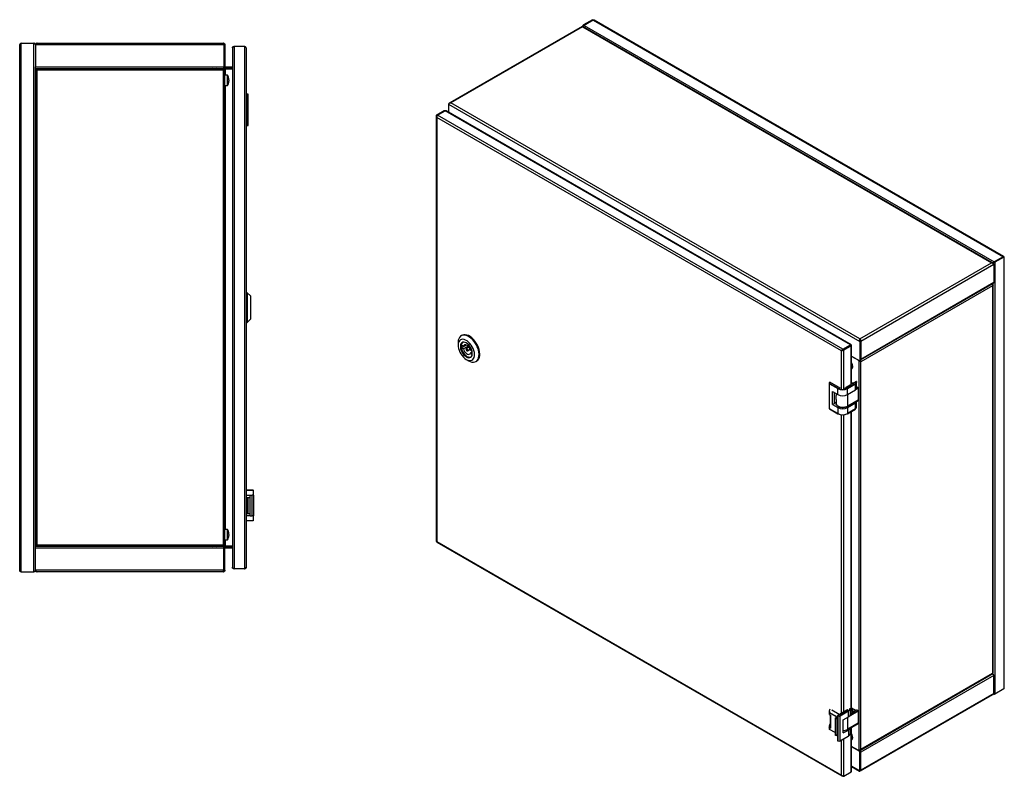
# Model space of a CAD drawing. Units: millimetres. Extents: x -1395 to 981, y 458 to 1466.
# Drawn here: x 51 to 981, y 458 to 1173 of the extents above; entities that cross this region are included whole.
import ezdxf

# ---------------------------------------------------------------- set-up
doc = ezdxf.new("R2010")
doc.units = ezdxf.units.MM

msp = doc.modelspace()

# ---------------------------------------------------------------- linework, layer by layer
at = {"color": 7, "linetype": 'Continuous', "lineweight": 25}
for p, q in [((592.02, 1173.49), (583.54, 1168.59)), ((592.73, 1173.08), (584.24, 1168.18)), ((592.8, 1173.04), (584.31, 1168.14)), ((592.73, 1173.08), (592.02, 1173.49)), ((592.8, 1173.04), (980.15, 949.43)), ((980.76, 949.58), (593.69, 1173.03)), ((582.26, 1167.14), (457.13, 1094.9)), ((582.48, 1166.76), (458.03, 1094.91)), ((582.48, 1166.76), (969.26, 943.47)), ((970.16, 943.46), (583.08, 1166.91)), ((583.1, 1167.34), (583.1, 1166.9)), ((583.54, 1168.59), (584.24, 1168.18)), ((584.31, 1168.14), (971.67, 944.53)), ((50.58, 652.88), (50.58, 1149.88)), ((52.08, 651.38), (52.08, 1151.38)), ((52.08, 1151.38), (64.08, 1151.38)), ((64.08, 651.38), (64.08, 1151.38)), ((65.58, 1149.88), (243.48, 1149.88)), ((65.58, 1149.88), (65.58, 1128.98)), ((67.08, 1151.38), (243.08, 1151.38)), ((243.48, 1149.88), (243.48, 1128.98)), ((243.58, 1149.88), (244.58, 1149.88)), ((243.58, 1149.88), (243.58, 1127.48)), ((244.58, 1149.88), (244.58, 1127.48)), ((251.68, 1146.78), (251.68, 1146.71)), ((251.68, 1146.71), (251.68, 655.85)), ((253.18, 1148.28), (253.18, 654.28)), ((263.18, 1148.28), (253.18, 1148.28)), ((263.18, 1148.28), (263.18, 654.28)), ((264.68, 1146.78), (264.68, 655.78)), ((65.58, 1128.98), (243.48, 1128.98)), ((65.58, 1127.48), (65.58, 1128.98)), ((65.58, 675.28), (65.58, 1127.48)), ((65.58, 1127.48), (243.48, 1127.48)), ((243.48, 1127.13), (65.58, 1127.13)), ((65.58, 1127.13), (65.58, 1126.13)), ((70.58, 1127.48), (70.58, 1127.13)), ((232.88, 1127.48), (232.18, 1127.13)), ((237.78, 1127.13), (237.08, 1127.48)), ((237.28, 1127.38), (242.08, 1127.38)), ((242.08, 1127.13), (242.08, 1127.48)), ((243.48, 1128.98), (243.48, 1127.48)), ((243.48, 1126.59), (243.48, 1127.13)), ((244.58, 1127.48), (243.58, 1127.48)), ((243.58, 1127.28), (243.58, 1127.48)), ((243.58, 1127.38), (251.68, 1127.38)), ((244.58, 1127.13), (243.58, 1127.13)), ((244.58, 675.63), (244.58, 1127.13)), ((245.08, 1127.13), (244.58, 1127.13)), ((245.08, 1128.48), (245.08, 1127.48)), ((251.68, 1128.48), (245.08, 1128.48)), ((251.68, 1127.48), (245.08, 1127.48)), ((245.08, 1127.13), (251.68, 1127.13)), ((65.58, 1126.03), (65.58, 676.73)), ((66.13, 1126.03), (65.58, 1126.03)), ((66.58, 1125.87), (66.58, 1125.63)), ((67.08, 677.13), (67.08, 1125.63)), ((243.08, 1125.63), (67.08, 1125.63)), ((243.08, 1125.63), (243.08, 677.13)), ((247.08, 1121.13), (244.58, 1121.13)), ((247.08, 1119.33), (247.08, 1121.13)), ((247.08, 1111.13), (247.08, 1119.33)), ((248.36, 1116.84), (248.03, 1118.21)), ((248.03, 1118.21), (248.04, 1117.83)), ((248.04, 1117.83), (248.03, 1117.44)), ((248.03, 1117.44), (248.36, 1116.07)), ((244.58, 1111.13), (247.08, 1111.13)), ((248.36, 1116.07), (248.03, 1114.43)), ((248.03, 1113.79), (248.36, 1115.43)), ((248.03, 1114.43), (248.03, 1113.79)), ((248.36, 1116.84), (248.17, 1116.84)), ((248.36, 1116.2), (248.23, 1116.84)), ((264.88, 1102.98), (264.68, 1102.98)), ((264.68, 1102.78), (265.18, 1102.78)), ((265.18, 1102.98), (264.88, 1102.98)), ((266.48, 1102.98), (265.18, 1102.98)), ((265.18, 1102.98), (265.18, 1102.78)), ((265.18, 1102.78), (265.18, 1073.78)), ((265.18, 1102.78), (266.68, 1102.78)), ((266.68, 1073.78), (266.68, 1102.78)), ((455.9, 1093.69), (844.81, 869.17)), ((455.9, 1093.69), (455.9, 1085.87)), ((844.81, 871.62), (458.03, 1094.91)), ((444.43, 1082.34), (444.43, 680.19)), ((444.87, 1083.56), (451.94, 1087.64)), ((445.58, 1083.15), (444.87, 1083.56)), ((827.42, 860.28), (444.87, 1081.11)), ((444.87, 1081.11), (444.87, 680.19)), ((445.58, 1083.15), (452.65, 1087.24)), ((445.65, 1083.11), (452.72, 1087.2)), ((828.76, 861.95), (445.65, 1083.11)), ((451.94, 1087.64), (452.65, 1087.24)), ((835.83, 866.03), (452.72, 1087.2)), ((836.58, 866.1), (453.61, 1087.19)), ((265.18, 1073.78), (264.68, 1073.78)), ((264.68, 1073.58), (264.88, 1073.58)), ((264.88, 1073.58), (265.18, 1073.58)), ((266.68, 1073.78), (265.18, 1073.78)), ((265.18, 1073.78), (265.18, 1073.58)), ((265.18, 1073.58), (266.48, 1073.58)), ((980.15, 949.43), (971.67, 944.53)), ((844.81, 871.62), (969.26, 943.47)), ((845.59, 869.62), (971.39, 942.24)), ((970.27, 942.88), (970.98, 943.29)), ((970.98, 943.29), (970.5, 943.02)), ((971.39, 942.24), (971.39, 925.18)), ((971.67, 944.53), (971.67, 944.34)), ((980.22, 949.39), (971.74, 944.49)), ((972.45, 944.08), (971.74, 944.49)), ((980.93, 948.98), (972.45, 944.08)), ((972.45, 944.08), (972.45, 535.81)), ((980.22, 949.39), (980.93, 948.98)), ((980.93, 948.98), (980.93, 540.71)), ((981.37, 541.93), (981.37, 948.98)), ((845.52, 852.01), (971.07, 924.49)), ((845.59, 852.56), (971.39, 925.18)), ((970.32, 921.83), (845.87, 849.99)), ((970.32, 921.83), (970.32, 555.61)), ((970.76, 556.06), (970.76, 922.61)), ((265.68, 915.28), (264.68, 915.28)), ((268.68, 912.28), (265.68, 915.28)), ((265.68, 915.28), (265.68, 887.28)), ((268.68, 912.28), (268.68, 890.28)), ((264.68, 887.28), (265.68, 887.28)), ((265.68, 887.28), (268.68, 890.28)), ((468.63, 875.02), (467.93, 874.61)), ((465.03, 868.2), (465.03, 865.75)), ((472.9, 865.91), (468.26, 863.23)), ((470.02, 864.83), (468.26, 865.85)), ((469.77, 868.58), (469.45, 868.39)), ((472.24, 866.11), (470.02, 864.83)), ((828.76, 861.95), (835.83, 866.03)), ((828.83, 861.91), (835.9, 865.99)), ((835.83, 866.03), (835.83, 865.79)), ((836.61, 865.58), (835.9, 865.99)), ((844.81, 871.18), (844.81, 871.62)), ((844.81, 869.17), (845.52, 869.58)), ((844.81, 869.17), (844.81, 850.88)), ((845.43, 869.71), (845.59, 869.62)), ((845.52, 869.58), (845.52, 851.29)), ((845.59, 869.62), (845.59, 852.56)), ((468.26, 863.23), (470.02, 862.22)), ((474.5, 864.8), (470.02, 862.22)), ((475.13, 864.11), (472.72, 862.72)), ((474.02, 860.46), (476.43, 861.86)), ((478.24, 860.09), (476.72, 860.96)), ((478.39, 859.31), (476.72, 858.35)), ((476.72, 858.35), (478.47, 857.34)), ((827.8, 860.5), (827.42, 860.28)), ((828.76, 861.77), (828.76, 861.95)), ((828.83, 861.91), (829.54, 861.5)), ((829.54, 861.5), (836.61, 865.58)), ((837.05, 828.75), (837.05, 865.55)), ((472.8, 852.28), (474.92, 851.06)), ((477.29, 854.79), (477.62, 854.98)), ((481.92, 850.36), (482.63, 850.77)), ((837.05, 855.37), (844.81, 850.88)), ((843.75, 851.21), (837.05, 855.08)), ((844, 851.35), (843.75, 851.21)), ((843.75, 851.21), (843.75, 482.54)), ((844.81, 850.88), (845.52, 851.29)), ((845.49, 850.21), (845.87, 849.99)), ((845.87, 483.77), (845.87, 849.99)), ((837.05, 843.2), (837.06, 843.2)), ((815.67, 829.86), (815.67, 806.18)), ((816.1, 829.25), (823.88, 824.76)), ((816.1, 805.57), (816.1, 829.25)), ((816.46, 830.74), (816.15, 830.56)), ((816.25, 830.55), (816.46, 830.67)), ((824.02, 825), (816.25, 829.49)), ((825.26, 825.66), (816.46, 830.74)), ((816.46, 830.67), (816.46, 830.74)), ((825.16, 825.65), (816.46, 830.67)), ((841.67, 831.42), (831.7, 825.66)), ((841.51, 831.26), (831.8, 825.65)), ((840.45, 829.34), (832.93, 825)), ((833.08, 824.76), (840.6, 829.1)), ((838.1, 829.49), (838.21, 829.42)), ((840.6, 823.42), (840.6, 829.1)), ((841.77, 825.05), (841.77, 830.73)), ((819.07, 821.86), (823.88, 819.08)), ((819.07, 809.53), (819.07, 821.86)), ((820.49, 821.04), (820.49, 810.34)), ((822.33, 819.98), (822.33, 818.25)), ((823.88, 819.08), (823.88, 824.76)), ((833.08, 819.08), (833.08, 824.76)), ((833.08, 819.08), (840.6, 823.42)), ((841.88, 825.99), (841.77, 825.92)), ((842.17, 826.15), (841.88, 825.99)), ((842.27, 826.14), (841.98, 825.98)), ((843.4, 825.49), (842.27, 826.14)), ((843.5, 825.5), (842.37, 826.15)), ((843.12, 825.33), (843.4, 825.49)), ((843.54, 825.24), (843.26, 825.08)), ((843.54, 813.81), (843.54, 825.24)), ((843.6, 813.89), (843.6, 825.33)), ((820.49, 810.34), (819.07, 809.53)), ((822.33, 811.82), (820.49, 810.75)), ((822.33, 814.44), (822.33, 810.63)), ((833.08, 806.75), (840.6, 811.09)), ((833.39, 807.88), (843.22, 813.56)), ((843.26, 813.65), (833.43, 807.98)), ((840.6, 805.42), (840.6, 811.09)), ((841.77, 807.05), (841.77, 812.72)), ((843.22, 813.56), (843.5, 813.72)), ((843.26, 813.65), (843.54, 813.81)), ((823.88, 801.08), (816.1, 805.57)), ((816.15, 805.47), (823.92, 800.98)), ((819.07, 809.53), (823.88, 806.75)), ((823.88, 806.75), (823.88, 801.08)), ((833.03, 800.98), (840.55, 805.33)), ((833.08, 806.75), (833.08, 801.08)), ((840.6, 805.42), (833.08, 801.08)), ((837.05, 519.98), (837.05, 803.3)), ((264.68, 728.98), (271.24, 728.98)), ((271.44, 728.78), (271.44, 724.03)), ((264.68, 724.03), (268.55, 724.03)), ((264.68, 721.83), (268.55, 721.83)), ((264.68, 721.58), (265.38, 721.58)), ((265.58, 707.38), (265.58, 721.38)), ((265.72, 706.73), (265.72, 721.83)), ((265.74, 721.83), (265.74, 706.73)), ((266.24, 706.73), (266.24, 721.83)), ((266.34, 721.83), (266.34, 706.73)), ((266.55, 706.73), (266.55, 721.83)), ((268.35, 706.73), (268.35, 721.83)), ((268.54, 706.73), (268.54, 721.83)), ((268.55, 721.83), (268.55, 724.03)), ((268.55, 724.03), (270.47, 724.03)), ((270.47, 704.53), (270.47, 724.03)), ((271.47, 724.03), (270.47, 724.03)), ((271.47, 724.03), (271.47, 704.53)), ((264.68, 707.18), (265.38, 707.18)), ((264.68, 706.73), (268.55, 706.73)), ((268.55, 704.53), (264.68, 704.53)), ((271.24, 699.58), (264.68, 699.58)), ((268.55, 704.53), (268.55, 706.73)), ((268.55, 704.53), (270.47, 704.53)), ((271.47, 704.53), (270.47, 704.53)), ((271.44, 704.53), (271.44, 699.78)), ((247.08, 691.63), (244.58, 691.63)), ((247.08, 689.19), (247.08, 691.63)), ((247.08, 681.63), (247.08, 689.19)), ((244.58, 681.63), (247.08, 681.63)), ((248.36, 687.32), (248.03, 688.41)), ((248.03, 688.41), (248.04, 687.99)), ((248.04, 687.99), (248.03, 687.55)), ((248.03, 687.55), (248.36, 686.46)), ((248.36, 686.46), (248.03, 684.62)), ((248.03, 684.11), (248.36, 685.95)), ((248.03, 684.62), (248.03, 684.11)), ((248.36, 687.32), (248.1, 687.32)), ((248.36, 686.81), (248.27, 687.32)), ((444.87, 680.19), (827.42, 459.35)), ((445.04, 679.59), (827.87, 458.59)), ((66.1, 676.73), (65.58, 676.73)), ((65.58, 675.63), (65.58, 676.63)), ((65.58, 675.63), (243.48, 675.63)), ((65.58, 673.78), (65.58, 675.28)), ((243.48, 675.28), (65.58, 675.28)), ((243.48, 673.78), (65.58, 673.78)), ((65.58, 652.88), (65.58, 673.78)), ((66.58, 676.9), (66.58, 677.13)), ((67.08, 677.13), (243.08, 677.13)), ((70.58, 675.63), (70.58, 675.28)), ((232.18, 675.63), (232.88, 675.28)), ((237.08, 675.28), (237.78, 675.63)), ((242.08, 675.38), (237.28, 675.38)), ((242.08, 675.63), (242.08, 675.28)), ((243.48, 676.15), (243.48, 675.63)), ((243.48, 675.28), (243.48, 673.78)), ((243.48, 652.88), (243.48, 673.78)), ((243.58, 675.63), (244.58, 675.63)), ((243.58, 675.49), (243.58, 675.28)), ((251.68, 675.38), (243.58, 675.38)), ((244.58, 675.28), (243.58, 675.28)), ((243.58, 652.88), (243.58, 675.28)), ((244.58, 675.63), (245.08, 675.63)), ((244.58, 652.88), (244.58, 675.28)), ((251.68, 675.63), (245.08, 675.63)), ((245.08, 674.28), (245.08, 675.28)), ((245.08, 675.28), (251.68, 675.28)), ((245.08, 674.28), (251.68, 674.28)), ((243.48, 652.88), (65.58, 652.88)), ((244.58, 652.88), (243.58, 652.88)), ((251.68, 655.78), (251.68, 655.85)), ((263.18, 654.28), (253.18, 654.28)), ((52.08, 651.38), (64.08, 651.38)), ((243.08, 651.38), (67.08, 651.38)), ((845.42, 483), (970.54, 555.23)), ((971.39, 553.49), (845.59, 480.87)), ((845.87, 483.77), (970.32, 555.61)), ((971.39, 536.42), (971.39, 553.49)), ((980.93, 540.71), (972.45, 535.81)), ((845.42, 463.2), (970.54, 535.43)), ((971.39, 536.42), (845.59, 463.8)), ((835.83, 516.84), (835.83, 522.52)), ((841.21, 520.21), (837.05, 522.61)), ((815.91, 519.89), (815.91, 518.1)), ((816.25, 518.37), (822.17, 515.01)), ((816.25, 516.57), (816.25, 518.37)), ((816.25, 516.57), (817.1, 516.09)), ((817.05, 516.12), (817.05, 503.84)), ((817.1, 503.76), (817.1, 516.09)), ((818.23, 520.59), (818.23, 520.39)), ((825.3, 516.51), (818.23, 520.59)), ((821.49, 512.97), (822.19, 513.38)), ((822.2, 512.56), (821.49, 512.97)), ((821.49, 512.97), (821.49, 497.04)), ((822.2, 512.56), (823.77, 513.48)), ((822.2, 512.56), (822.2, 496.64)), ((823.77, 515.55), (824.13, 515.35)), ((823.77, 515.55), (823.77, 491.87)), ((832.58, 520.79), (823.85, 515.67)), ((832.68, 520.78), (824.05, 515.71)), ((824.27, 515.59), (824.05, 515.71)), ((824.13, 515.35), (824.13, 491.67)), ((833.82, 520.13), (826.11, 515.6)), ((826.25, 515.36), (833.96, 519.89)), ((826.25, 491.68), (826.25, 515.36)), ((829.19, 511.41), (833.96, 514.21)), ((833.96, 514.21), (833.96, 519.89)), ((841.88, 520.6), (835.83, 517.11)), ((836.61, 519.37), (835.83, 518.92)), ((842.17, 520.77), (841.88, 520.6)), ((842.27, 520.76), (841.98, 520.59)), ((843.4, 520.1), (842.27, 520.76)), ((843.5, 520.11), (842.37, 520.77)), ((843.12, 519.94), (843.4, 520.1)), ((843.54, 519.86), (843.26, 519.69)), ((843.54, 508.43), (843.54, 519.86)), ((843.6, 508.51), (843.6, 519.94)), ((815.91, 505.77), (815.91, 503.97)), ((816.25, 502.45), (816.25, 504.24)), ((816.25, 504.24), (817.1, 503.76)), ((829.19, 499.08), (829.19, 511.41)), ((833.39, 502.5), (843.22, 508.17)), ((843.26, 508.26), (833.43, 502.59)), ((835.83, 498.84), (835.83, 503.91)), ((835.83, 503.9), (835.9, 503.85)), ((835.9, 503.45), (835.83, 503.4)), ((836.61, 503.04), (835.83, 502.59)), ((835.9, 503.85), (836.61, 504.26)), ((836.61, 503.04), (835.9, 503.45)), ((836.53, 504.31), (836.61, 504.26)), ((836.61, 462.21), (836.61, 503.04)), ((837.05, 463.54), (837.05, 503.65)), ((843.22, 508.17), (843.5, 508.33)), ((843.26, 508.26), (843.54, 508.43)), ((821.49, 499.47), (816.25, 502.45)), ((822.2, 496.64), (821.49, 497.04)), ((822.2, 496.64), (823.77, 497.56)), ((826.21, 491.59), (833.92, 496.11)), ((833.96, 496.21), (826.25, 491.68)), ((829.19, 499.08), (833.96, 501.88)), ((833.96, 501.88), (833.96, 496.21)), ((824.13, 491.67), (823.77, 491.87)), ((823.86, 491.75), (824.17, 491.58)), ((837.05, 492.49), (837.06, 492.5)), ((843.75, 482.54), (837.05, 486.41)), ((844.81, 481.64), (837.05, 486.13)), ((845.52, 482.05), (844.37, 482.72)), ((844.81, 481.64), (845.52, 482.05)), ((844.81, 463.35), (844.81, 481.64)), ((845.52, 463.76), (845.52, 482.05)), ((845.59, 463.8), (845.59, 480.87)), ((837.05, 467.33), (844.59, 462.97)), ((829.54, 458.13), (836.61, 462.21)), ((845.52, 463.76), (844.81, 463.35))]:
    msp.add_line(p, q, dxfattribs=at)
at = {"color": 8, "linetype": 'Continuous', "lineweight": 25}
for p, q in [((592.73, 1173.08), (592.73, 1173)), ((243.48, 1127.48), (243.58, 1127.48)), ((245.08, 1121.13), (245.08, 1127.13)), ((245.08, 691.63), (245.08, 1111.13)), ((445.58, 1083.04), (445.58, 1083.15)), ((452.65, 1087.24), (452.65, 1087.16)), ((970.32, 924.06), (970.32, 924.01)), ((827.42, 824.51), (827.42, 860.28)), ((828.23, 860.87), (828.27, 860.84)), ((829.54, 824.51), (829.54, 861.5)), ((836.61, 828.5), (836.61, 865.58)), ((845.52, 852.6), (845.59, 852.56)), ((833.43, 807.98), (833.43, 819.28)), ((843.26, 825.08), (841.26, 823.93)), ((841.64, 824.47), (843.12, 825.33)), ((841.98, 825.98), (841.77, 825.85)), ((836.61, 519.37), (836.61, 803.05)), ((827.42, 517.76), (827.42, 799.98)), ((829.54, 519), (829.54, 799.98)), ((264.68, 728.78), (271.44, 728.78)), ((264.68, 721.38), (265.58, 721.38)), ((265.58, 707.38), (264.68, 707.38)), ((271.44, 699.78), (264.68, 699.78)), ((245.08, 675.63), (245.08, 681.63)), ((243.48, 675.28), (243.58, 675.28)), ((841.15, 520.18), (837.05, 522.54)), ((822.17, 515.01), (822.17, 513.36)), ((833.43, 502.59), (833.43, 513.9)), ((843.26, 519.69), (834.79, 514.8)), ((835.38, 515.47), (843.12, 519.94)), ((841.98, 520.59), (835.83, 517.04)), ((836.27, 517.36), (835.83, 517.3)), ((835.9, 503.85), (835.9, 503.45)), ((829.54, 458.13), (829.54, 493.54)), ((827.42, 459.35), (827.42, 492.3)), ((845.52, 480.91), (845.59, 480.87)), ((844.81, 463.35), (837.05, 467.84))]:
    msp.add_line(p, q, dxfattribs=at)
at = {"color": 7, "linetype": 'Continuous', "lineweight": 25, "flags": 128}
for points in [[(243.58, 1127.48), (243.54, 1127.97), (243.48, 1128.18)], [(244.58, 1127.57), (244.79, 1127.51), (245.08, 1127.48)], [(474.93, 851.06), (476.51, 850.29), (478.06, 849.83), (479.53, 849.71), (480.87, 849.92), (482.06, 850.45), (483.07, 851.29), (483.87, 852.42), (484.43, 853.82), (484.75, 855.44), (484.82, 857.24), (484.62, 859.17), (484.18, 861.2), (483.5, 863.25), (482.59, 865.29), (481.49, 867.25), (480.22, 869.1), (478.81, 870.76), (477.29, 872.22), (475.72, 873.42), (474.13, 874.34), (472.56, 874.95), (471.05, 875.24), (469.63, 875.2), (468.36, 874.83), (467.26, 874.14), (466.35, 873.15), (465.67, 871.88), (465.23, 870.37), (465.03, 868.66), (465.03, 868.2)], [(482.63, 850.77), (482.77, 850.86), (483.78, 851.7), (484.58, 852.83), (485.14, 854.23), (485.46, 855.84), (485.52, 857.65), (485.33, 859.58), (484.89, 861.61), (484.21, 863.66), (483.3, 865.7), (482.2, 867.66), (480.92, 869.5), (479.51, 871.17), (478, 872.63), (476.43, 873.83), (474.84, 874.75), (473.26, 875.36), (471.75, 875.65), (470.34, 875.61), (469.07, 875.24), (468.63, 875.02)], [(472.8, 852.28), (474.19, 851.62), (475.54, 851.28), (476.79, 851.25), (477.92, 851.54), (478.89, 852.15), (479.65, 853.05), (480.2, 854.22), (480.51, 855.61), (480.57, 857.18), (480.39, 858.88), (479.96, 860.66), (479.3, 862.46), (478.43, 864.22), (477.38, 865.89), (476.18, 867.41), (474.87, 868.73), (473.5, 869.81), (472.11, 870.61), (470.73, 871.12), (469.43, 871.3), (468.23, 871.17), (467.18, 870.72), (466.31, 869.96), (465.65, 868.92), (465.22, 867.64), (465.03, 866.15), (465.1, 864.51), (465.41, 862.76), (465.95, 860.96), (466.72, 859.17), (467.69, 857.45), (468.81, 855.86), (470.07, 854.43), (471.42, 853.23), (472.8, 852.28)], [(472.8, 854.69), (473.99, 854.15), (475.12, 853.92), (476.15, 854.01), (477.03, 854.42), (477.73, 855.13), (478.22, 856.11), (478.47, 857.31), (478.47, 858.68), (478.22, 860.17), (477.73, 861.7), (477.03, 863.22), (476.15, 864.65), (475.12, 865.93), (473.99, 867.01), (472.8, 867.84), (471.62, 868.38), (470.49, 868.6), (469.46, 868.51), (468.57, 868.1), (467.87, 867.4), (467.39, 866.42), (467.14, 865.22), (467.14, 863.84), (467.39, 862.36), (467.87, 860.82), (468.57, 859.31), (469.46, 857.88), (470.49, 856.59), (471.62, 855.52), (472.8, 854.69)], [(469.89, 868.59), (469.55, 868.45), (468.78, 867.84), (468.21, 866.94), (467.89, 865.79), (467.83, 864.44), (468.02, 862.96), (468.47, 861.42), (469.14, 859.88), (470.01, 858.43), (471.04, 857.12), (472.18, 856.02), (473.37, 855.18)], [(476.72, 860.96), (476.28, 862.22), (475.62, 863.43), (474.8, 864.5), (473.86, 865.35), (472.88, 865.91), (471.94, 866.15), (471.11, 866.04), (470.46, 865.58), (470.02, 864.83)], [(470.02, 862.22), (470.46, 860.96), (471.11, 859.75), (471.94, 858.68), (472.88, 857.83), (473.86, 857.26), (474.8, 857.03), (475.62, 857.14), (476.28, 857.59), (476.72, 858.35)], [(473.37, 860.53), (473.72, 860.41), (474.02, 860.46), (474.22, 860.69), (474.29, 861.06), (474.22, 861.51), (474.02, 861.96), (473.72, 862.37), (473.37, 862.65), (473.02, 862.77), (472.72, 862.72), (472.52, 862.49), (472.45, 862.12), (472.52, 861.67), (472.72, 861.21), (473.02, 860.81), (473.37, 860.53)], [(845.52, 852.16), (845.57, 852.33), (845.59, 852.56)], [(838.1, 829.49), (837.08, 830), (837.05, 830.02)], [(841.77, 830.74), (841.73, 831.03), (841.63, 831.33)], [(825.16, 825.65), (825.87, 825.32), (826.26, 825.18)], [(830.7, 825.18), (831.09, 825.32), (831.8, 825.65)], [(833.43, 807.98), (832.2, 807.42), (830.77, 807.05), (829.22, 806.88), (827.66, 806.94), (826.16, 807.21), (824.82, 807.68), (823.72, 808.31), (822.91, 809.09), (822.44, 809.95), (822.33, 810.63)], [(822.53, 810.48), (822.64, 809.81), (823.09, 808.97), (823.87, 808.22), (824.95, 807.6), (826.25, 807.15), (827.7, 806.89), (829.21, 806.84), (830.71, 806.99), (832.09, 807.35), (833.29, 807.89)], [(243.58, 675.28), (243.54, 674.8), (243.48, 674.58)], [(245.08, 675.28), (244.79, 675.26), (244.58, 675.2)], [(815.91, 518.1), (815.99, 517.34), (816.25, 516.57)], [(816.25, 502.45), (815.99, 503.21), (815.91, 503.97)], [(837.06, 492.5), (837.58, 492.97), (837.97, 493.77), (838.1, 494.8), (837.96, 495.98), (837.58, 497.22), (837.05, 498.29)], [(844.91, 482.4), (844.74, 482.56), (844.53, 482.71)], [(845.59, 480.87), (845.57, 481.12), (845.52, 481.35)]]:
    msp.add_lwpolyline(points, dxfattribs=at)
at = {"color": 8, "linetype": 'Continuous', "lineweight": 25, "flags": 128}
for points in [[(832.68, 520.78), (833.26, 521.19), (833.46, 521.39)], [(835.83, 517.96), (835.97, 517.94), (836.86, 517.7)], [(837.05, 521), (837.46, 520.83), (838.2, 520.32), (838.62, 519.7), (838.67, 519.04), (838.53, 518.66)]]:
    msp.add_lwpolyline(points, dxfattribs=at)
at = {"color": 7, "linetype": 'Continuous', "lineweight": 25}
for centre, radius, start, end in [((245.08, 1128.98), 0.5, 180, 270), ((264.88, 1102.78), 0.2, 90, 180), ((266.48, 1102.78), 0.2, 0, 90), ((264.88, 1073.78), 0.2, 180, 270), ((266.48, 1073.78), 0.2, 270, 360), ((970.67, 925.09), 0.719, 304.05635, 7.25583), ((475.07, 864.54), 6.94, 169.14393, 190.85607), ((475.6, 857.96), 3.56, 231.24765, 305.91127), ((830.84, 845.24), 7.26, 2.04006, 31.20717), ((835.62, 845.24), 2.49, 305.37932, 5.93286), ((816.34, 829.86), 0.655, 110.78342, 249.21658), ((816.45, 830.02), 0.568, 110.78342, 249.21658), ((816.2, 830.48), 0.0986, 125.01333, 186.29885), ((816.41, 829.23), 0.307, 122.60548, 177.39452), ((840.29, 829.08), 0.307, 2.60548, 57.39452), ((824.19, 824.74), 0.307, 122.60548, 177.39452), ((828.48, 833.63), 9.99, 242.60967, 297.39033), ((828.48, 833.6), 9.68, 242.60967, 297.39033), ((825.21, 825.57), 0.101, 65.69288, 125.61758), ((831.74, 825.57), 0.101, 54.38242, 114.30712), ((832.77, 824.74), 0.307, 2.60548, 57.39452), ((839.76, 825.26), 2.02, 294.52506, 354.1548), ((842.27, 825.98), 0.2, 60.00269, 119.99731), ((842.95, 825.07), 0.307, 2.60548, 57.39452), ((843.23, 825.23), 0.307, 2.60548, 57.39452), ((843.4, 825.33), 0.2, 360, 60.00269), ((828.48, 827.95), 9.99, 242.60967, 297.39033), ((839.76, 812.93), 2.02, 294.52506, 354.1548), ((843.4, 813.89), 0.2, 299.99731, 360), ((816.42, 806.25), 0.754, 185.6948, 245.62534), ((816.2, 805.56), 0.0986, 173.70115, 234.98667), ((828.48, 815.62), 9.99, 242.60967, 297.39033), ((828.48, 809.95), 9.99, 242.60967, 297.39033), ((823.97, 801.08), 0.101, 245.69288, 305.61758), ((828.48, 809.59), 9.68, 242.60967, 297.39033), ((832.99, 801.08), 0.101, 234.38242, 294.30712), ((833.35, 807.98), 0.101, 234.38242, 294.30712), ((840.5, 805.41), 0.0959, 304.05635, 7.25583), ((839.76, 807.26), 2.02, 294.52506, 354.1548), ((265.38, 721.38), 0.2, 0, 90), ((265.38, 707.38), 0.2, 270, 0), ((245.08, 673.78), 0.5, 90, 180), ((969.04, 553.37), 2.35, 2.90264, 51.51515), ((819.58, 519.89), 3.66, 153.87391, 204.59012), ((832.6, 522.83), 3.24, 294.83112, 354.49564), ((821.87, 514.19), 0.873, 291.62338, 70.04556), ((824.44, 515.33), 0.31, 123.10189, 177.45554), ((825.18, 517.4), 2.31, 242.88646, 297.66977), ((825.18, 517.37), 2, 242.88646, 297.66977), ((825.94, 515.34), 0.305, 2.6668, 57.8883), ((833.66, 519.87), 0.305, 2.6668, 57.8883), ((832.6, 517.15), 3.24, 294.83112, 354.49564), ((836.3, 520.06), 0.754, 294.37466, 354.3052), ((842.27, 520.59), 0.2, 60.00269, 119.99731), ((842.95, 519.68), 0.307, 2.60548, 57.39452), ((843.23, 519.84), 0.307, 2.60548, 57.39452), ((843.4, 519.94), 0.2, 0, 60.00269), ((819.58, 505.77), 3.66, 153.87391, 204.59012), ((817.14, 503.85), 0.0966, 184.22435, 247.73972), ((832.4, 505.05), 3.53, 296.18363, 340.06684), ((835.83, 503.65), 0.218, 290.78342, 69.21658), ((836.38, 503.65), 0.655, 290.78342, 69.21658), ((843.4, 508.51), 0.2, 299.99731, 0), ((829.01, 510.96), 9.47, 271.1264, 297.82684), ((829, 510.62), 9.18, 271.18946, 297.82967), ((833.35, 502.59), 0.101, 234.38242, 294.30712), ((833.86, 496.2), 0.101, 305.8754, 5.49785), ((832.6, 499.15), 3.24, 294.83112, 354.49564), ((825.18, 493.72), 2.31, 242.88646, 297.66977), ((824.21, 491.67), 0.0994, 246.15638, 306.12455), ((825.18, 493.37), 2, 242.88646, 297.66977), ((826.15, 491.67), 0.101, 305.8754, 5.49785)]:
    msp.add_arc(centre, radius, start, end, dxfattribs=at)
at = {"color": 8, "linetype": 'Continuous', "lineweight": 25}
for centre, radius, start, end in [((816.19, 830.47), 0.101, 54.38242, 114.30712), ((839.86, 830.86), 1.91, 292.59343, 356.31554), ((841.93, 825.9), 0.101, 54.38242, 114.30712), ((842.21, 826.06), 0.101, 54.38242, 114.30712), ((842.33, 826.06), 0.101, 65.69288, 125.61758), ((843.46, 825.41), 0.101, 65.69288, 125.61758), ((843.5, 825.34), 0.101, 294.37466, 354.3052), ((843.16, 813.64), 0.0959, 304.05635, 7.25583), ((843.45, 813.8), 0.0959, 304.05635, 7.25583), ((843.5, 813.9), 0.101, 294.37466, 354.3052), ((823.98, 801.06), 0.0959, 172.74417, 235.94365), ((832.98, 801.07), 0.0986, 305.01333, 6.29885), ((833.33, 807.96), 0.0986, 305.01333, 6.29885), ((832.49, 522.99), 3.16, 294.91417, 353.53945), ((832.62, 520.7), 0.0998, 54.21368, 115.44149), ((836.56, 518.67), 1.65, 7.39247, 72.82093), ((841.93, 520.51), 0.101, 54.38242, 114.30712), ((842.21, 520.67), 0.101, 54.38242, 114.30712), ((842.33, 520.67), 0.101, 65.69288, 125.61758), ((843.46, 520.02), 0.101, 65.69288, 125.61758), ((843.5, 519.95), 0.101, 294.37466, 354.3052), ((843.16, 508.25), 0.0959, 304.05635, 7.25583), ((843.45, 508.41), 0.0959, 304.05635, 7.25583), ((843.5, 508.52), 0.101, 294.37466, 354.3052), ((833.33, 502.58), 0.0986, 305.01333, 6.29885), ((824.22, 491.66), 0.0954, 172.56833, 236.16907)]:
    msp.add_arc(centre, radius, start, end, dxfattribs=at)
at = {"color": 7, "linetype": 'Continuous', "lineweight": 25}
for centre, major_axis, ratio, start_param, end_param in [((271.24, 728.78), (0.202, 0), 0.991697, 0, 1.570796), ((271.24, 699.78), (0.202, 0), 0.991697, 4.712389, 6.283185), ((824.05, 515.55), (0.283, 0.002), 0.577382, 1.566592, 3.137388), ((824.05, 491.87), (0.283, 0.002), 0.577382, 3.137388, 3.927037)]:
    msp.add_ellipse(centre, major_axis=major_axis, ratio=ratio, start_param=start_param, end_param=end_param, dxfattribs=at)
for points, knots in [([(592.02, 1173.49), (592.18, 1173.46), (592.48, 1173.39), (592.9, 1173.25), (593.11, 1173.12), (593.12, 1173.11)], [0, 0, 0, 0, 0.484879, 0.969757, 1, 1, 1, 1]), ([(593.69, 1173.03), (593.56, 1173.09), (593.29, 1173.19), (592.96, 1173.09), (592.8, 1173.04)], [0, 0, 0, 0, 0.499949, 1, 1, 1, 1]), ([(582.48, 1166.76), (582.45, 1166.82), (582.4, 1166.94), (582.33, 1167.06), (582.28, 1167.13), (582.26, 1167.13), (582.26, 1167.13)], [0, 0, 0, 0, 0.251148, 0.509567, 0.760871, 1, 1, 1, 1]), ([(582.53, 1166.78), (582.49, 1166.82), (582.41, 1166.89), (582.38, 1166.94), (582.36, 1166.96)], [0, 0, 0, 0, 0.5284404, 1, 1, 1, 1]), ([(583.08, 1166.91), (583, 1166.94), (582.83, 1166.99), (582.59, 1166.83), (582.48, 1166.76)], [0, 0, 0, 0, 0.499949, 1, 1, 1, 1]), ([(583.16, 1166.97), (583.13, 1167.09), (583.06, 1167.43), (583.17, 1168), (583.42, 1168.4), (583.54, 1168.59)], [0, 0, 0, 0, 0.218789, 0.609394, 1, 1, 1, 1]), ([(584.31, 1168.14), (584.2, 1168.05), (583.95, 1167.86), (583.72, 1167.45), (583.6, 1167.07), (583.55, 1166.83), (583.54, 1166.68), (583.54, 1166.65)], [0, 0, 0, 0, 0.2864381, 0.5971235, 0.7629564, 0.9355713, 1, 1, 1, 1]), ([(64.08, 1151.38), (64.26, 1151.37), (64.63, 1151.33), (65.04, 1151.07), (65.3, 1150.78), (65.46, 1150.51), (65.56, 1150.21), (65.58, 1149.99), (65.58, 1149.88)], [0, 0, 0, 0, 0.220031, 0.458689, 0.586075, 0.718672, 0.856608, 1, 1, 1, 1]), ([(67.08, 1151.38), (67.02, 1151.38), (66.89, 1151.37), (66.7, 1151.28), (66.51, 1151.13), (66.32, 1150.94), (66.13, 1150.7), (65.94, 1150.44), (65.76, 1150.16), (65.64, 1149.98), (65.58, 1149.88)], [0, 0, 0, 0, 0.125562, 0.25476, 0.380401, 0.509684, 0.635325, 0.764609, 0.880871, 1, 1, 1, 1]), ([(243.08, 1151.38), (243.28, 1151.36), (243.69, 1151.31), (244.19, 1150.95), (244.52, 1150.45), (244.56, 1150.07), (244.58, 1149.88)], [0, 0, 0, 0, 0.25473, 0.509622, 0.764515, 1, 1, 1, 1]), ([(243.42, 1150.25), (243.49, 1150.15), (243.58, 1150.04), (243.58, 1149.9), (243.58, 1149.88)], [0, 0, 0, 0, 0.86754, 1, 1, 1, 1]), ([(251.68, 1146.78), (251.69, 1146.89), (251.7, 1147.1), (251.84, 1147.49), (252.13, 1147.9), (252.63, 1148.22), (253, 1148.26), (253.18, 1148.28)], [0, 0, 0, 0, 0.137794, 0.271995, 0.528466, 0.771051, 1, 1, 1, 1]), ([(65.58, 1127.13), (65.71, 1127.11), (65.97, 1127.06), (66.35, 1126.7), (66.72, 1126.2), (66.97, 1125.82), (67.08, 1125.63)], [0, 0, 0, 0, 0.254726, 0.509618, 0.764511, 1, 1, 1, 1]), ([(244.58, 1127.13), (244.56, 1127.01), (244.51, 1126.75), (244.15, 1126.37), (243.65, 1126), (243.27, 1125.75), (243.08, 1125.63)], [0, 0, 0, 0, 0.254726, 0.509618, 0.764511, 1, 1, 1, 1]), ([(243.58, 1127.13), (243.56, 1126.9), (243.5, 1126.44), (243.24, 1125.94), (243.1, 1125.67), (243.08, 1125.63)], [0, 0, 0, 0, 0.464982, 0.929964, 1, 1, 1, 1]), ([(65.58, 1126.13), (65.82, 1126.11), (66.28, 1126.05), (66.78, 1125.79), (67.05, 1125.65), (67.08, 1125.63)], [0, 0, 0, 0, 0.464982, 0.929964, 1, 1, 1, 1]), ([(248.36, 1116.81), (248.27, 1117.56), (248.09, 1119.07), (247.42, 1120.44), (247.08, 1121.13)], [0, 0, 0, 0, 0.491962, 1, 1, 1, 1]), ([(248.04, 1117.83), (247.9, 1118.12), (247.65, 1118.64), (247.26, 1119.12), (247.08, 1119.33)], [0, 0, 0, 0, 0.561488, 1, 1, 1, 1]), ([(247.08, 1111.13), (247.42, 1111.82), (248.08, 1113.19), (248.27, 1114.7), (248.36, 1115.45)], [0, 0, 0, 0, 0.500023, 1, 1, 1, 1]), ([(458.03, 1094.91), (457.79, 1094.86), (457.33, 1094.76), (456.7, 1094.42), (456.2, 1094.03), (456, 1093.8), (455.9, 1093.69)], [0, 0, 0, 0, 0.25473, 0.509622, 0.764515, 1, 1, 1, 1]), ([(456.78, 1094.44), (456.8, 1094.5), (456.86, 1094.71), (457.12, 1094.93), (457.54, 1095.06), (457.86, 1094.96), (458.03, 1094.91)], [0, 0, 0, 0, 0.101074, 0.400716, 0.700358, 1, 1, 1, 1]), ([(451.94, 1087.64), (452.1, 1087.61), (452.37, 1087.55), (452.73, 1087.39), (452.88, 1087.31)], [0, 0, 0, 0, 0.55916, 1, 1, 1, 1]), ([(453.61, 1087.18), (453.6, 1087.19), (453.48, 1087.3), (453.16, 1087.33), (452.87, 1087.24), (452.72, 1087.2)], [0, 0, 0, 0, 0.049777, 0.538629, 1, 1, 1, 1]), ([(969.26, 943.47), (969.43, 943.52), (969.75, 943.61), (970.17, 943.49), (970.43, 943.27), (970.49, 943.06), (970.5, 943.01)], [0, 0, 0, 0, 0.301065, 0.602131, 0.903196, 1, 1, 1, 1]), ([(971.39, 942.24), (971.34, 942.3), (971.24, 942.42), (971.04, 942.61), (970.8, 942.81), (970.53, 943), (970.23, 943.17), (969.91, 943.31), (969.59, 943.41), (969.37, 943.45), (969.26, 943.47)], [0, 0, 0, 0, 0.125561, 0.254757, 0.380397, 0.50968, 0.635322, 0.764605, 0.88087, 1, 1, 1, 1]), ([(970.48, 943.38), (970.58, 943.54), (970.79, 943.86), (971.22, 944.29), (971.52, 944.45), (971.67, 944.53)], [0, 0, 0, 0, 0.352293, 0.685512, 1, 1, 1, 1]), ([(972.45, 944.08), (972.29, 943.9), (971.98, 943.55), (971.39, 943.17), (970.89, 942.94), (970.66, 942.89), (970.58, 942.87)], [0, 0, 0, 0, 0.288492, 0.576983, 0.865475, 1, 1, 1, 1]), ([(971.29, 943.61), (971.21, 943.49), (971.04, 943.24), (970.8, 943.08), (970.68, 943)], [0, 0, 0, 0, 0.479533, 1, 1, 1, 1]), ([(970.98, 943.29), (971.03, 943.33), (971.11, 943.4), (971.23, 943.51), (971.31, 943.55), (971.31, 943.55)], [0, 0, 0, 0, 0.503223, 0.963632, 1, 1, 1, 1]), ([(971.74, 944.49), (971.62, 944.22), (971.47, 943.89), (971.32, 943.66), (971.29, 943.61)], [0, 0, 0, 0, 0.789603, 1, 1, 1, 1]), ([(980.98, 948.97), (980.98, 948.98), (980.98, 949), (980.9, 949.03), (980.76, 949.09), (980.62, 949.16), (980.55, 949.2)], [0, 0, 0, 0, 0.165458, 0.433093, 0.712133, 1, 1, 1, 1]), ([(970.32, 921.83), (970.4, 922.05), (970.55, 922.51), (970.56, 923.22), (970.49, 923.77), (970.41, 924.01), (970.38, 924.09)], [0, 0, 0, 0, 0.282801, 0.565782, 0.848764, 1, 1, 1, 1]), ([(970.54, 923.14), (970.58, 923.1), (970.73, 922.94), (970.79, 922.6), (970.7, 922.18), (970.45, 921.95), (970.32, 921.83)], [0, 0, 0, 0, 0.101142, 0.400761, 0.700381, 1, 1, 1, 1]), ([(835.83, 866.03), (835.95, 866.09), (836.2, 866.22), (836.43, 866.21), (836.55, 866.12), (836.61, 865.99), (836.62, 865.82), (836.58, 865.68), (836.56, 865.61)], [0, 0, 0, 0, 0.220031, 0.458689, 0.586075, 0.718672, 0.856608, 1, 1, 1, 1]), ([(836.7, 865.55), (836.7, 865.56), (836.7, 865.57), (836.62, 865.61), (836.47, 865.67), (836.33, 865.75), (836.26, 865.79)], [0, 0, 0, 0, 0.163785, 0.431771, 0.711332, 1, 1, 1, 1]), ([(844.81, 869.17), (844.74, 869.4), (844.59, 869.85), (844.58, 870.56), (844.67, 871.19), (844.77, 871.48), (844.81, 871.62)], [0, 0, 0, 0, 0.254726, 0.509618, 0.764511, 1, 1, 1, 1]), ([(844.95, 870.53), (844.91, 870.62), (844.83, 870.83), (844.82, 871.05), (844.81, 871.18)], [0, 0, 0, 0, 0.438769, 1, 1, 1, 1]), ([(845.52, 869.58), (845.37, 869.79), (845.12, 870.14), (844.99, 870.45), (844.93, 870.57)], [0, 0, 0, 0, 0.592311, 1, 1, 1, 1]), ([(828.38, 861.06), (828.3, 860.95), (828.14, 860.71), (827.92, 860.57), (827.8, 860.5)], [0, 0, 0, 0, 0.479911, 1, 1, 1, 1]), ([(828.83, 861.91), (828.71, 861.66), (828.55, 861.3), (828.38, 861.06), (828.33, 860.99)], [0, 0, 0, 0, 0.708946, 1, 1, 1, 1]), ([(845.87, 849.99), (845.72, 850.02), (845.4, 850.08), (844.79, 850.34), (844.2, 850.71), (843.9, 851.05), (843.75, 851.21)], [0, 0, 0, 0, 0.25473, 0.509622, 0.764515, 1, 1, 1, 1]), ([(845.01, 850.62), (844.96, 850.7), (844.9, 850.77), (844.83, 850.89), (844.83, 850.89)], [0, 0, 0, 0, 0.9557263, 1, 1, 1, 1]), ([(845.49, 850.21), (845.41, 850.26), (845.22, 850.38), (845.07, 850.55), (844.99, 850.65)], [0, 0, 0, 0, 0.44648, 1, 1, 1, 1]), ([(845.24, 851.13), (845.3, 851.07), (845.51, 850.88), (845.75, 850.45), (845.83, 850.14), (845.87, 849.99)], [0, 0, 0, 0, 0.177386, 0.588693, 1, 1, 1, 1]), ([(841.51, 831.26), (841.54, 831.09), (841.6, 830.74), (841.42, 830.22), (841.04, 829.73), (840.65, 829.47), (840.45, 829.34)], [0, 0, 0, 0, 0.248704, 0.503086, 0.755858, 1, 1, 1, 1]), ([(841.63, 831.33), (841.63, 831.33), (841.63, 831.35), (841.63, 831.37), (841.61, 831.39), (841.58, 831.36), (841.54, 831.3), (841.51, 831.26)], [0, 0, 0, 0, 0.055345, 0.114238, 0.251547, 0.501625, 1, 1, 1, 1]), ([(822.34, 814.44), (822.35, 814.52), (822.35, 814.69), (822.4, 815.43), (822.4, 816.45), (822.34, 817.45), (822.34, 818.05), (822.34, 818.25)], [0, 0, 0, 0, 0.175275, 0.412419, 0.647048, 0.882716, 1, 1, 1, 1]), ([(248.36, 687.31), (248.28, 687.98), (248.15, 689.04), (247.65, 690.51), (247.28, 691.24), (247.08, 691.63)], [0, 0, 0, 0, 0.444299, 0.706606, 1, 1, 1, 1]), ([(248.04, 687.99), (247.9, 688.22), (247.65, 688.63), (247.26, 689.02), (247.08, 689.19)], [0, 0, 0, 0, 0.561488, 1, 1, 1, 1]), ([(247.08, 681.63), (247.43, 682.35), (248.09, 683.73), (248.28, 685.24), (248.36, 685.95)], [0, 0, 0, 0, 0.52454, 1, 1, 1, 1]), ([(444.44, 680.19), (444.44, 680.19), (444.43, 680.19), (444.46, 680.17), (444.55, 680.16), (444.69, 680.17), (444.81, 680.18), (444.87, 680.19)], [0, 0, 0, 0, 0.019349, 0.270634, 0.529205, 0.761736, 1, 1, 1, 1]), ([(444.6, 680.19), (444.61, 680.19), (444.62, 680.19), (444.71, 680.18), (444.83, 680.15), (444.87, 680.13)], [0, 0, 0, 0, 0.365649, 0.715505, 1, 1, 1, 1]), ([(444.87, 680.19), (444.87, 680.06), (444.86, 679.79), (444.95, 679.6), (445.04, 679.59), (445.04, 679.59)], [0, 0, 0, 0, 0.499949, 0.999898, 1, 1, 1, 1]), ([(67.08, 677.13), (66.96, 676.93), (66.7, 676.53), (66.32, 676.03), (65.95, 675.7), (65.7, 675.65), (65.58, 675.63)], [0, 0, 0, 0, 0.2547296, 0.5096215, 0.7645145, 1, 1, 1, 1]), ([(67.08, 677.13), (66.85, 677.01), (66.39, 676.77), (65.89, 676.64), (65.62, 676.63), (65.58, 676.63)], [0, 0, 0, 0, 0.4649821, 0.9299639, 1, 1, 1, 1]), ([(243.08, 677.13), (243.28, 677.01), (243.69, 676.75), (244.19, 676.37), (244.52, 676), (244.56, 675.75), (244.58, 675.63)], [0, 0, 0, 0, 0.25473, 0.509622, 0.764515, 1, 1, 1, 1]), ([(243.08, 677.13), (243.21, 676.9), (243.45, 676.44), (243.58, 675.94), (243.58, 675.67), (243.58, 675.63)], [0, 0, 0, 0, 0.464982, 0.929964, 1, 1, 1, 1]), ([(50.58, 652.88), (50.61, 652.76), (50.65, 652.5), (51.01, 652.12), (51.51, 651.75), (51.9, 651.5), (52.08, 651.38)], [0, 0, 0, 0, 0.25473, 0.509622, 0.764515, 1, 1, 1, 1]), ([(64.08, 651.38), (64.32, 651.57), (64.77, 651.92), (65.27, 652.36), (65.54, 652.71), (65.57, 652.88), (65.58, 652.95)], [0, 0, 0, 0, 0.321211, 0.594538, 0.820468, 1, 1, 1, 1]), ([(65.58, 652.88), (65.58, 652.78), (65.56, 652.57), (65.43, 652.17), (65.14, 651.76), (64.64, 651.44), (64.27, 651.4), (64.08, 651.38)], [0, 0, 0, 0, 0.137789, 0.271986, 0.528453, 0.771042, 1, 1, 1, 1]), ([(65.58, 652.88), (65.71, 652.68), (65.97, 652.28), (66.35, 651.78), (66.72, 651.45), (66.97, 651.4), (67.08, 651.38)], [0, 0, 0, 0, 0.254726, 0.509618, 0.764511, 1, 1, 1, 1]), ([(244.58, 652.88), (244.56, 652.68), (244.51, 652.28), (244.15, 651.78), (243.65, 651.45), (243.27, 651.4), (243.08, 651.38)], [0, 0, 0, 0, 0.254726, 0.509618, 0.764511, 1, 1, 1, 1]), ([(243.58, 652.88), (243.57, 652.75), (243.56, 652.6), (243.43, 652.54), (243.42, 652.53)], [0, 0, 0, 0, 0.904602, 1, 1, 1, 1]), ([(251.68, 655.85), (251.7, 655.78), (251.73, 655.61), (252, 655.26), (252.5, 654.82), (252.94, 654.47), (253.18, 654.28)], [0, 0, 0, 0, 0.179536, 0.405467, 0.678793, 1, 1, 1, 1]), ([(253.18, 654.28), (253.01, 654.3), (252.64, 654.34), (252.23, 654.6), (251.97, 654.89), (251.81, 655.16), (251.7, 655.46), (251.69, 655.67), (251.68, 655.78)], [0, 0, 0, 0, 0.220038, 0.458697, 0.586083, 0.718678, 0.856612, 1, 1, 1, 1]), ([(263.18, 654.28), (263.28, 654.35), (263.48, 654.47), (263.77, 654.66), (264.04, 654.86), (264.27, 655.05), (264.46, 655.24), (264.59, 655.42), (264.67, 655.61), (264.68, 655.72), (264.68, 655.78)], [0, 0, 0, 0, 0.125561, 0.254757, 0.380397, 0.50968, 0.635322, 0.764605, 0.88087, 1, 1, 1, 1]), ([(970.54, 555.23), (970.54, 555.23), (970.57, 555.2), (970.53, 555.33), (970.39, 555.52), (970.32, 555.61)], [0, 0, 0, 0, 0.0192698, 0.5290381, 1, 1, 1, 1]), ([(970.44, 555.41), (970.44, 555.41), (970.44, 555.41), (970.41, 555.48), (970.39, 555.59), (970.37, 555.64)], [0, 0, 0, 0, 0.184619, 0.590051, 1, 1, 1, 1]), ([(980.93, 540.71), (981.06, 540.9), (981.31, 541.29), (981.35, 541.72), (981.37, 541.93)], [0, 0, 0, 0, 0.509417, 1, 1, 1, 1]), ([(970.54, 535.43), (970.55, 535.44), (970.76, 535.51), (971.08, 535.85), (971.29, 536.24), (971.39, 536.42)], [0, 0, 0, 0, 0.019277, 0.5290453, 1, 1, 1, 1]), ([(971.52, 536.21), (971.44, 536.17), (971.33, 536.12), (971.24, 536.14), (971.22, 536.15)], [0, 0, 0, 0, 0.828799, 1, 1, 1, 1]), ([(971.32, 536.32), (971.5, 536.22), (971.93, 535.98), (972.25, 535.87), (972.45, 535.81)], [0, 0, 0, 0, 0.408229, 1, 1, 1, 1]), ([(836.66, 517.58), (836.52, 517.53), (836.26, 517.44), (835.95, 517.42), (835.81, 517.41)], [0, 0, 0, 0, 0.5371292, 1, 1, 1, 1]), ([(838.17, 518.88), (838.18, 518.8), (838.19, 518.63), (838.04, 518.44), (837.96, 518.34)], [0, 0, 0, 0, 0.453437, 1, 1, 1, 1]), ([(843.75, 482.54), (843.91, 482.57), (844.23, 482.64), (844.84, 482.89), (845.43, 483.26), (845.73, 483.6), (845.87, 483.77)], [0, 0, 0, 0, 0.254726, 0.509618, 0.764511, 1, 1, 1, 1]), ([(845.87, 483.77), (845.83, 483.6), (845.76, 483.27), (845.44, 482.98), (845.13, 482.86), (844.93, 482.91), (844.89, 482.91)], [0, 0, 0, 0, 0.308764, 0.617528, 0.926292, 1, 1, 1, 1]), ([(827.42, 459.35), (827.49, 459.26), (827.64, 459.08), (827.91, 458.85), (828.2, 458.64), (828.5, 458.47), (828.8, 458.33), (829.08, 458.24), (829.33, 458.17), (829.47, 458.14), (829.54, 458.13)], [0, 0, 0, 0, 0.125562, 0.25476, 0.380401, 0.509684, 0.635325, 0.764609, 0.880871, 1, 1, 1, 1]), ([(828.44, 458.51), (828.39, 458.5), (828.18, 458.44), (827.85, 458.56), (827.54, 458.86), (827.46, 459.19), (827.42, 459.35)], [0, 0, 0, 0, 0.09847, 0.39898, 0.69949, 1, 1, 1, 1]), ([(836.61, 462.21), (836.77, 462.48), (837.02, 462.9), (837.02, 463.36), (837.02, 463.54)], [0, 0, 0, 0, 0.621322, 1, 1, 1, 1]), ([(844.6, 462.98), (844.59, 462.98), (844.57, 462.95), (844.61, 463.07), (844.75, 463.26), (844.81, 463.35)], [0, 0, 0, 0, 0.019277, 0.529045, 1, 1, 1, 1]), ([(844.68, 463.12), (844.68, 463.12), (844.69, 463.13), (844.75, 463.22), (844.91, 463.38), (845.09, 463.5), (845.2, 463.58)], [0, 0, 0, 0, 0.219379, 0.430287, 0.662002, 1, 1, 1, 1])]:
    msp.add_open_spline(points, degree=3, knots=knots, dxfattribs=at)
for points in [[(52.08, 1151.38), (51.89, 1151.26), (51.49, 1151.01), (51, 1150.63), (50.65, 1150.26), (50.61, 1150.01), (50.58, 1149.88)], [(65.58, 1149.81), (65.56, 1149.94), (65.52, 1150.21), (65.17, 1150.6), (64.67, 1150.99), (64.28, 1151.25), (64.08, 1151.38)], [(243.48, 1149.88), (243.45, 1150.08), (243.38, 1150.47), (243.28, 1150.97), (243.18, 1151.32), (243.12, 1151.36), (243.08, 1151.38)], [(253.18, 1148.28), (252.99, 1148.15), (252.59, 1147.89), (252.1, 1147.5), (251.75, 1147.11), (251.71, 1146.84), (251.68, 1146.71)], [(264.68, 1146.78), (264.66, 1146.91), (264.62, 1147.16), (264.27, 1147.53), (263.77, 1147.91), (263.38, 1148.16), (263.18, 1148.28)], [(243.08, 1125.63), (243.12, 1125.83), (243.18, 1126.22), (243.28, 1126.72), (243.38, 1127.07), (243.45, 1127.11), (243.48, 1127.13)], [(67.08, 1125.63), (66.89, 1125.67), (66.49, 1125.73), (66, 1125.83), (65.65, 1125.93), (65.61, 1126), (65.58, 1126.03)], [(67.08, 1125.63), (67.02, 1125.67), (66.89, 1125.73), (66.72, 1125.83), (66.61, 1125.93), (66.59, 1126), (66.58, 1126.03)], [(243.08, 1125.63), (243.12, 1125.7), (243.18, 1125.83), (243.28, 1126), (243.38, 1126.11), (243.45, 1126.13), (243.48, 1126.13)], [(444.87, 1081.11), (444.75, 1081.3), (444.5, 1081.69), (444.4, 1082.34), (444.5, 1082.99), (444.75, 1083.37), (444.87, 1083.56)], [(445.65, 1083.11), (445.54, 1083), (445.3, 1082.78), (445.03, 1082.25), (444.85, 1081.66), (444.87, 1081.3), (444.87, 1081.11)], [(980.15, 949.43), (980.27, 949.5), (980.5, 949.65), (980.78, 949.61), (980.95, 949.39), (980.94, 949.12), (980.93, 948.98)], [(981.37, 948.98), (981.35, 948.97), (981.31, 948.94), (981.06, 948.97), (980.93, 948.98)], [(844.81, 871.62), (844.93, 871.51), (845.16, 871.29), (845.44, 870.76), (845.61, 870.17), (845.6, 869.81), (845.59, 869.62)], [(827.42, 860.28), (827.46, 860.43), (827.54, 860.74), (827.85, 861.25), (828.27, 861.69), (828.6, 861.86), (828.76, 861.95)], [(829.54, 861.5), (829.38, 861.33), (829.07, 860.98), (828.48, 860.61), (827.88, 860.37), (827.57, 860.31), (827.42, 860.28)], [(837.05, 865.55), (837.03, 865.55), (836.99, 865.53), (836.74, 865.56), (836.61, 865.58)], [(65.58, 676.73), (65.61, 676.77), (65.65, 676.83), (66, 676.93), (66.49, 677.03), (66.89, 677.1), (67.08, 677.13)], [(66.58, 676.73), (66.59, 676.77), (66.61, 676.83), (66.72, 676.93), (66.89, 677.03), (67.02, 677.1), (67.08, 677.13)], [(243.48, 675.63), (243.45, 675.66), (243.38, 675.7), (243.28, 676.05), (243.18, 676.54), (243.12, 676.94), (243.08, 677.13)], [(243.48, 676.63), (243.45, 676.64), (243.38, 676.66), (243.28, 676.77), (243.18, 676.94), (243.12, 677.07), (243.08, 677.13)], [(52.08, 651.38), (51.89, 651.41), (51.49, 651.45), (51, 651.8), (50.65, 652.29), (50.61, 652.69), (50.58, 652.88)], [(67.08, 651.38), (66.89, 651.41), (66.49, 651.45), (66, 651.8), (65.65, 652.29), (65.61, 652.69), (65.58, 652.88)], [(243.08, 651.38), (243.12, 651.41), (243.18, 651.45), (243.28, 651.8), (243.38, 652.29), (243.45, 652.69), (243.48, 652.88)], [(264.68, 655.78), (264.66, 655.59), (264.62, 655.19), (264.27, 654.7), (263.77, 654.35), (263.38, 654.31), (263.18, 654.28)], [(970.32, 555.61), (970.45, 555.67), (970.7, 555.8), (970.74, 555.97), (970.76, 556.06)], [(845.59, 463.8), (845.6, 463.66), (845.61, 463.39), (845.44, 463.17), (845.16, 463.13), (844.93, 463.28), (844.81, 463.35)]]:
    msp.add_open_spline(points, degree=3, dxfattribs=at)

doc.saveas('drawing.dxf')
